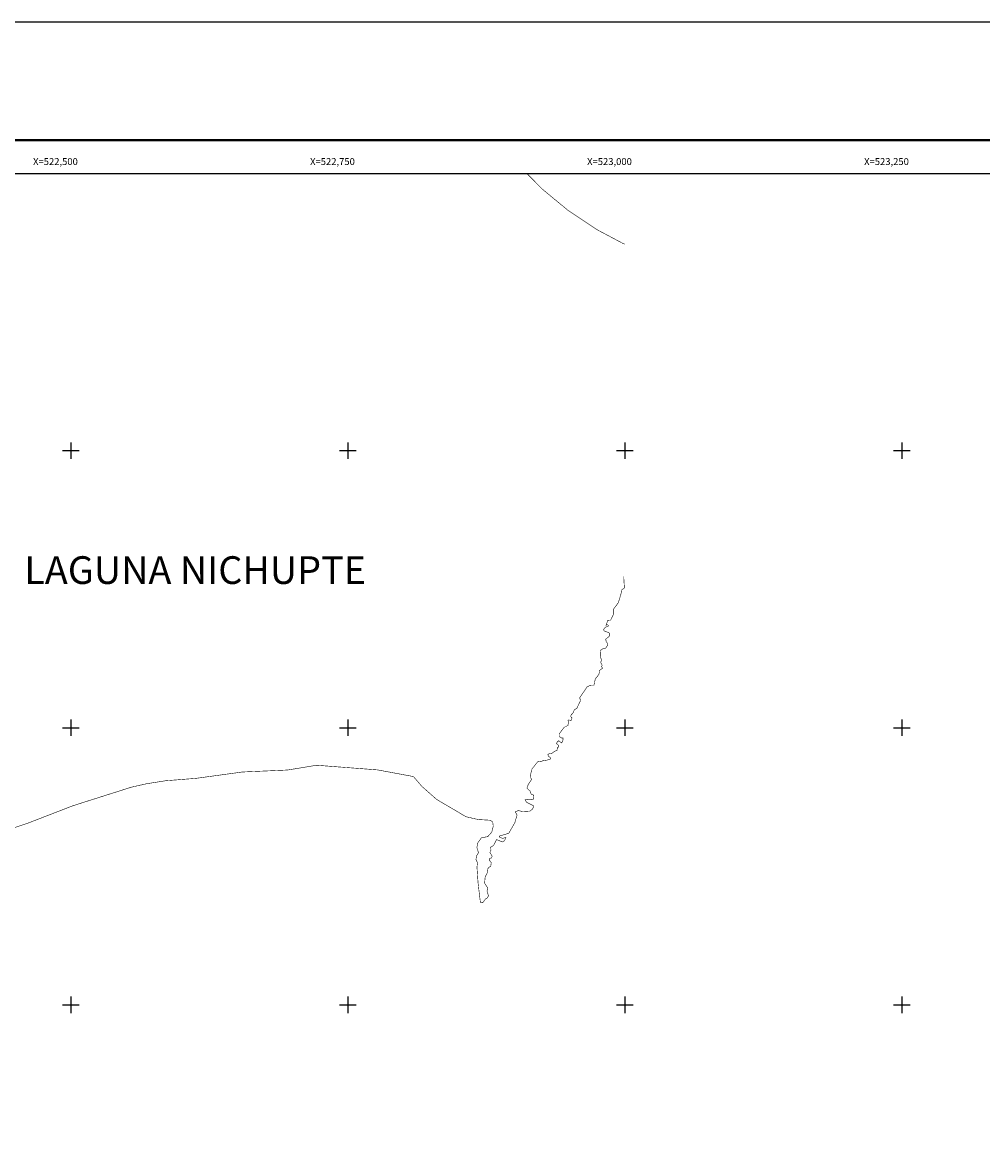
# Model space of a CAD drawing. Units: millimetres. Extents: x 521851 to 524851, y 2324137 to 2326387.
# Drawn here: x 522456 to 523323, y 2325384 to 2326387 of the extents above; entities that cross this region are included whole.
import ezdxf
from ezdxf.enums import TextEntityAlignment as Align

# ---------------------------------------------------------------- set-up
doc = ezdxf.new("R2010")
doc.units = ezdxf.units.MM
doc.header["$LTSCALE"] = 50
for name, color, linetype in [('CVL_RET_TX', 2, 'Continuous'), ('CVL_RETUTM', 8, 'Continuous'), ('Marco', 7, 'Continuous'), ('MARGEN', 7, 'Continuous'), ('MGLE_texto', 3, 'Continuous'), ('Pleamar_maxima', 4, 'Continuous')]:
    doc.layers.add(name, color=color, linetype=linetype)
doc.styles.add('MONOTXT4', font='MONOTXT4.shx')

# ---------------------------------------------------------------- blocks, each defined once
blk = doc.blocks.new('ARQ_MARG')
at = {"layer": 'DEFPOINTS'}
blk.add_lwpolyline([(0, 0), (1, 0), (1, 1), (0, 1)], close=True, dxfattribs=at)

msp = doc.modelspace()

# ---------------------------------------------------------------- linework, layer by layer
at = {"layer": 'CVL_RETUTM', "color": 7, "linetype": 'Continuous'}
for p, q in [((522492.5, 2326250), (522507.5, 2326250)), ((522742.5, 2326250), (522757.5, 2326250)), ((522992.5, 2326250), (523007.5, 2326250)), ((523242.5, 2326250), (523257.5, 2326250)), ((522500, 2326007.5), (522500, 2325992.5)), ((522750, 2326007.5), (522750, 2325992.5)), ((523000, 2326007.5), (523000, 2325992.5)), ((523250, 2326007.5), (523250, 2325992.5)), ((522492.5, 2326000), (522507.5, 2326000)), ((522742.5, 2326000), (522757.5, 2326000)), ((522992.5, 2326000), (523007.5, 2326000)), ((523242.5, 2326000), (523257.5, 2326000)), ((522500, 2325757.5), (522500, 2325742.5)), ((522750, 2325757.5), (522750, 2325742.5)), ((523000, 2325757.5), (523000, 2325742.5)), ((523250, 2325757.5), (523250, 2325742.5)), ((522492.5, 2325750), (522507.5, 2325750)), ((522742.5, 2325750), (522757.5, 2325750)), ((522992.5, 2325750), (523007.5, 2325750)), ((523242.5, 2325750), (523257.5, 2325750)), ((522492.5, 2325500), (522507.5, 2325500)), ((522500, 2325507.5), (522500, 2325492.5)), ((522742.5, 2325500), (522757.5, 2325500)), ((522750, 2325507.5), (522750, 2325492.5)), ((522992.5, 2325500), (523007.5, 2325500)), ((523000, 2325507.5), (523000, 2325492.5)), ((523242.5, 2325500), (523257.5, 2325500)), ((523250, 2325507.5), (523250, 2325492.5))]:
    msp.add_line(p, q, dxfattribs=at)
at = {"layer": 'Marco', "color": 7, "linetype": 'Continuous'}
msp.add_lwpolyline([(522000, 2326250), (524250, 2326250), (524250, 2324250), (522000, 2324250)], close=True, dxfattribs=at)
at = {"layer": 'MARGEN', "color": 7, "linetype": 'Continuous', "const_width": 2}
msp.add_lwpolyline([(521935.7, 2326280.2), (524750.6, 2326280.2)], dxfattribs=at)
at = {"layer": 'MARGEN', "linetype": 'Continuous'}
msp.add_lwpolyline([(522000, 2326250), (524250, 2326250), (524250, 2324250), (522000, 2324250)], close=True, dxfattribs=at)
at = {"layer": 'Pleamar_maxima', "const_width": 0.5, "flags": 128}
for points in [[(522911.8, 2326250), (522925.6, 2326236), (522948.5, 2326217.1), (522975.2, 2326199.3), (522998, 2326187.2), (523000, 2326186.4)], [(522999.1, 2325886.2), (522999.3, 2325881.6), (522999.7, 2325876.1), (522997.1, 2325874.2), (522996.7, 2325871.2), (522994.2, 2325862.8), (522989.6, 2325856.6), (522989.8, 2325852.2), (522987.3, 2325847.1), (522984.7, 2325846.9), (522983.1, 2325842.5), (522984.4, 2325842.9), (522985.2, 2325842.1), (522985, 2325841.5), (522982.5, 2325840.7), (522980.9, 2325838.6), (522981, 2325838), (522981.5, 2325837.3), (522985.9, 2325835.6), (522986.1, 2325835), (522986, 2325832.5), (522982.8, 2325829.8), (522983.2, 2325827.7), (522984, 2325826.7), (522984.5, 2325824.4), (522982.8, 2325821.8), (522979.1, 2325820.8), (522978.1, 2325819.6), (522977.9, 2325814.9), (522978.9, 2325811.1), (522978.3, 2325808.8), (522979.6, 2325806.5), (522979.1, 2325805.1), (522980, 2325803.6), (522977.4, 2325801.8), (522976.6, 2325798), (522973.4, 2325794), (522972.2, 2325788.4), (522968.8, 2325788.3), (522965.8, 2325786.6), (522959.3, 2325776.9), (522960.1, 2325774.6), (522956.7, 2325767.4), (522954.5, 2325766.2), (522953.4, 2325763.5), (522951.5, 2325761.4), (522951.2, 2325760), (522952.4, 2325758.7), (522951.6, 2325756.6), (522949.3, 2325756.9), (522948.7, 2325756.4), (522949.2, 2325755), (522948.7, 2325752), (522945.3, 2325750.3), (522940.8, 2325744.4), (522940.8, 2325742.1), (522942.8, 2325740.8), (522944.4, 2325740.6), (522944.1, 2325738.3), (522943.1, 2325736.2), (522940.3, 2325738.2), (522938.8, 2325736.7), (522938.5, 2325735.6), (522940.4, 2325733.9), (522940.5, 2325733), (522939.2, 2325731.7), (522938.8, 2325729.5), (522936.6, 2325728.6), (522934.3, 2325726.9), (522931.9, 2325726.6), (522930.6, 2325725.9), (522931, 2325724.3), (522932.9, 2325722.9), (522933.1, 2325721.8), (522929.7, 2325720.7), (522926, 2325720.2), (522924.4, 2325719.2), (522921.8, 2325719.7), (522916.3, 2325712.8), (522914.6, 2325706.1), (522915.9, 2325703.2), (522912.9, 2325698.8), (522911.7, 2325695.4), (522914.5, 2325692.8), (522915.5, 2325690.1), (522917.8, 2325689.1), (522917.4, 2325685.4), (522915.3, 2325684.9), (522911.5, 2325685.5), (522910.1, 2325684.8), (522911.5, 2325682.6), (522918, 2325679.3), (522916.7, 2325676.4), (522914.3, 2325674.7), (522907.7, 2325674.3), (522903.9, 2325675.2), (522901.1, 2325674.1), (522902.8, 2325671.2), (522900.8, 2325664.3), (522895.3, 2325654.7), (522886.7, 2325652.1), (522887.3, 2325651), (522889.9, 2325650.1), (522892.6, 2325650.9), (522891.6, 2325648.1), (522889.6, 2325646.9), (522884.3, 2325649), (522881.6, 2325643.8), (522879, 2325642.1), (522879.2, 2325639.5), (522878.3, 2325637.4), (522880.3, 2325634.1), (522879.9, 2325632.5), (522878, 2325632), (522878.1, 2325630), (522879.5, 2325628.2), (522879.1, 2325625.2), (522876.6, 2325623.2), (522875.8, 2325618.7), (522874, 2325615.2), (522873.5, 2325609.7), (522876.3, 2325605.4), (522875.7, 2325602.5), (522877, 2325598.3), (522875.8, 2325596.3), (522874.3, 2325595.4), (522871.8, 2325592), (522869.7, 2325592.3), (522867.6, 2325609.9), (522866.6, 2325624.1), (522867.1, 2325628.1), (522865.7, 2325631), (522866.2, 2325634.2), (522868, 2325637.2), (522866.5, 2325641.8), (522867.4, 2325646.1), (522870.6, 2325650.6), (522876.4, 2325651.7), (522880, 2325655.8), (522881.3, 2325661.1), (522880.8, 2325665.1), (522878.1, 2325666.5), (522867.8, 2325667.1), (522856.8, 2325669.6), (522830.3, 2325685.2), (522816.9, 2325697), (522809.3, 2325705.9), (522776.9, 2325711.9), (522721.9, 2325716.1), (522695.8, 2325711.8), (522654.8, 2325710), (522613.3, 2325704.3), (522585.6, 2325702.1), (522568.4, 2325699.4), (522554.7, 2325696.3), (522502.1, 2325679.6), (522461.5, 2325663.9), (522440.6, 2325656.9)]]:
    msp.add_lwpolyline(points, dxfattribs=at)

# ---------------------------------------------------------------- block references
at = {"layer": 'DEFPOINTS', "xscale": 3000, "yscale": 2250, "zscale": 3000}
msp.add_blockref('ARQ_MARG', (521851.4, 2324136.6), dxfattribs=at)

# ---------------------------------------------------------------- texts
at = {"layer": 'CVL_RET_TX', "color": 7, "style": 'MONOTXT4'}
for s, p in [('X=522,500', (522506.4, 2326260.9)), ('X=522,750', (522756.4, 2326260.9)), ('X=523,000', (523006.4, 2326260.9)), ('X=523,250', (523256.4, 2326260.9))]:
    msp.add_text(s, height=6.25, dxfattribs=at).set_placement(p, align=Align.MIDDLE_RIGHT)
at = {"layer": 'MGLE_texto', "color": 7, "insert": (522458.1, 2325904.7), "char_height": 25, "width": 5486.678, "attachment_point": 1}
msp.add_mtext('{\\fVerdana|b0|i0|c0|p34;LAGUNA NICHUPTE}', dxfattribs=at)

doc.saveas('drawing.dxf')
